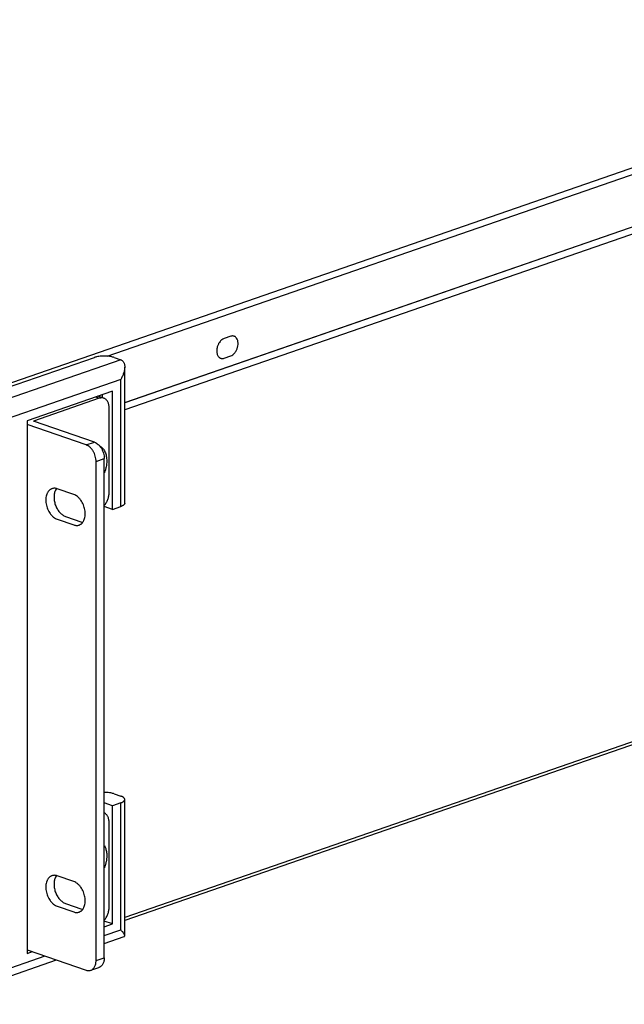
# Model space of a CAD drawing. Units: inches. Extents: x 4.9 to 48.4, y 5 to 33.
# Drawn here: x 40.2 to 44.3, y 20.8 to 27.4 of the extents above; entities that cross this region are included whole.
import ezdxf

# ---------------------------------------------------------------- set-up
doc = ezdxf.new("R2010")
doc.units = ezdxf.units.IN
doc.header["$LTSCALE"] = 1.87
doc.header["$MEASUREMENT"] = 0
doc.layers.get('0').update_dxf_attribs({"linetype": 'CONTINUOUS'})

msp = doc.modelspace()

# ---------------------------------------------------------------- linework, layer by layer
for p, q in [((40.1387, 24.9677), (48.4147, 27.8341)), ((40.8379, 25.1649), (48.4369, 27.7968)), ((48.4239, 27.4335), (40.9576, 24.8475)), ((40.9576, 24.8518), (48.3924, 27.4268)), ((48.4471, 27.3947), (40.9576, 24.8007)), ((41.6764, 25.3002), (41.6317, 25.2848)), ((40.93, 25.1407), (39.5937, 24.6779)), ((40.1616, 24.9518), (40.7518, 25.1562)), ((40.8853, 25.1562), (40.93, 25.1407)), ((41.6317, 25.1518), (41.6764, 25.1673)), ((40.9576, 24.1679), (40.9576, 25.0914)), ((40.93, 25.0059), (39.6605, 24.5663)), ((40.93, 24.1448), (40.93, 25.0059)), ((40.8743, 24.9275), (40.2952, 24.727)), ((40.8743, 24.1255), (40.8743, 24.9275)), ((40.7851, 24.8791), (40.3398, 24.7248)), ((40.7851, 24.8791), (40.7598, 24.8878)), ((40.8161, 24.8797), (40.7762, 24.8935)), ((40.8075, 24.8827), (40.8075, 24.9044)), ((40.852, 24.2404), (40.852, 24.8135)), ((40.2952, 24.727), (40.2952, 21.1116)), ((40.7518, 24.5821), (40.3398, 24.7248)), ((40.6961, 24.5628), (40.2952, 24.7017)), ((40.6961, 24.5628), (40.7518, 24.5821)), ((40.763, 24.451), (40.8187, 24.4702)), ((40.8187, 21.0828), (40.8187, 24.4702)), ((40.763, 21.0636), (40.763, 24.451)), ((40.6115, 24.2265), (40.5001, 24.2651)), ((40.8743, 24.1255), (40.8187, 24.1447)), ((40.8743, 24.1255), (40.93, 24.1448)), ((40.5001, 24.0582), (40.6115, 24.0197)), ((40.5558, 24.0775), (40.6672, 24.0389)), ((48.4471, 23.9503), (40.9576, 21.3563)), ((48.4328, 23.9238), (40.9576, 21.3348)), ((40.8853, 22.1952), (40.93, 22.1797)), ((40.8743, 22.1142), (40.8187, 22.1334)), ((40.93, 22.1335), (40.8743, 22.1142)), ((40.93, 21.2723), (40.93, 22.1335)), ((40.9576, 21.2331), (40.9576, 22.1566)), ((40.8743, 21.3121), (40.8743, 22.1142)), ((40.852, 21.4261), (40.852, 21.9992)), ((40.6115, 21.5998), (40.5001, 21.6384)), ((40.5558, 21.4508), (40.6672, 21.4122)), ((40.5001, 21.4315), (40.6115, 21.393)), ((40.8743, 21.3121), (40.8187, 21.3314)), ((40.8187, 21.2929), (40.8743, 21.3121)), ((40.8187, 21.2337), (40.93, 21.2723)), ((40.8187, 21.1801), (40.9533, 21.2267)), ((40.2952, 21.1369), (40.6961, 20.998)), ((40.2952, 21.1116), (40.3317, 21.1242)), ((39.6246, 20.7665), (40.4946, 21.0678)), ((39.6605, 20.8326), (40.4171, 21.0946)), ((40.763, 21.0636), (40.8187, 21.0828)), ((40.7271, 20.9974), (40.7828, 21.0166))]:
    msp.add_line(p, q)
for centre, radius, start, end in [((41.6905, 25.2596), 0.043, 106.93803, 109.10829), ((41.6188, 25.1809), 0.0313, 244.46638, 250.95634), ((41.6187, 25.1807), 0.0311, 250.97376, 258.56723), ((40.5479, 24.2262), 0.0666, 142.84301, 147.64544), ((40.6892, 24.1024), 0.0671, 250.88491, 255.30951), ((40.5479, 21.5995), 0.0666, 142.84301, 147.64544), ((40.6892, 21.4757), 0.0671, 250.88491, 255.30951)]:
    msp.add_arc(centre, radius, start, end)
for points, knots in [([(41.6317, 25.2848), (41.6283, 25.2836), (41.6215, 25.2802), (41.6121, 25.2731), (41.6035, 25.2639), (41.5985, 25.2568), (41.5963, 25.253)], [0, 0, 0, 0, 0.223146, 0.46589, 0.725986, 1, 1, 1, 1]), ([(41.6764, 25.1673), (41.6816, 25.1691), (41.692, 25.175), (41.7051, 25.1881), (41.7159, 25.2049), (41.7233, 25.2241), (41.7269, 25.244), (41.7264, 25.2632), (41.7217, 25.2801), (41.7155, 25.2895), (41.7118, 25.293)], [0, 0, 0, 0, 0.111445, 0.23654, 0.371809, 0.511777, 0.649717, 0.779378, 0.896417, 1, 1, 1, 1]), ([(41.6996, 25.3007), (41.6979, 25.3013), (41.6944, 25.3022), (41.6871, 25.3028), (41.6815, 25.3018), (41.678, 25.3007)], [0, 0, 0, 0, 0.241493, 0.487105, 1, 1, 1, 1]), ([(41.7118, 25.293), (41.7101, 25.2948), (41.7063, 25.2978), (41.7018, 25.3), (41.6996, 25.3007)], [0, 0, 0, 0, 0.506846, 1, 1, 1, 1]), ([(41.5854, 25.2277), (41.5842, 25.2233), (41.5823, 25.2144), (41.5816, 25.2054), (41.5816, 25.2009)], [0, 0, 0, 0, 0.507724, 1, 1, 1, 1]), ([(41.5816, 25.2009), (41.5816, 25.1967), (41.5822, 25.1885), (41.585, 25.177), (41.5896, 25.1669), (41.5939, 25.1613), (41.5963, 25.159)], [0, 0, 0, 0, 0.2785, 0.538586, 0.778563, 1, 1, 1, 1]), ([(41.5963, 25.253), (41.5951, 25.2511), (41.5907, 25.243), (41.5873, 25.2344), (41.5854, 25.2277)], [0, 0, 0, 0, 0.247342, 1, 1, 1, 1]), ([(40.8853, 25.1562), (40.883, 25.157), (40.8783, 25.1585), (40.8681, 25.1611), (40.8543, 25.1636), (40.8368, 25.1654), (40.8185, 25.166), (40.8003, 25.1654), (40.7828, 25.1636), (40.769, 25.1611), (40.7588, 25.1585), (40.7541, 25.157), (40.7518, 25.1562)], [0, 0, 0, 0, 0.053066, 0.109831, 0.232448, 0.363918, 0.500001, 0.636084, 0.767553, 0.89017, 0.946934, 1, 1, 1, 1]), ([(40.93, 25.1407), (40.9323, 25.1399), (40.9368, 25.1379), (40.9417, 25.1343), (40.9452, 25.1309), (40.9482, 25.1271), (40.9515, 25.1219), (40.9544, 25.115), (40.9563, 25.1075), (40.9574, 25.0996), (40.9576, 25.0943), (40.9576, 25.0915)], [0, 0, 0, 0, 0.122399, 0.242384, 0.302062, 0.361794, 0.482455, 0.606039, 0.733326, 0.864679, 1, 1, 1, 1]), ([(41.5963, 25.159), (41.597, 25.1583), (41.5997, 25.1558), (41.6028, 25.1538), (41.6053, 25.1526)], [0, 0, 0, 0, 0.255661, 1, 1, 1, 1]), ([(41.6125, 25.1502), (41.6156, 25.1496), (41.6222, 25.1493), (41.6286, 25.1507), (41.6317, 25.1518)], [0, 0, 0, 0, 0.485988, 1, 1, 1, 1]), ([(40.9576, 25.0915), (40.9576, 25.0881), (40.9572, 25.081), (40.9557, 25.0703), (40.9532, 25.0595), (40.9489, 25.0449), (40.9415, 25.0267), (40.9341, 25.0128), (40.93, 25.0059)], [0, 0, 0, 0, 0.114984, 0.233528, 0.355287, 0.479873, 0.736116, 1, 1, 1, 1]), ([(40.8161, 24.8797), (40.8137, 24.8805), (40.8087, 24.8817), (40.801, 24.8822), (40.793, 24.8814), (40.7878, 24.88), (40.7851, 24.8791)], [0, 0, 0, 0, 0.239851, 0.484143, 0.736727, 1, 1, 1, 1]), ([(40.852, 24.8135), (40.852, 24.8174), (40.8516, 24.8252), (40.8498, 24.8364), (40.8468, 24.8467), (40.8426, 24.8561), (40.8374, 24.8642), (40.8312, 24.871), (40.8252, 24.8754), (40.8201, 24.8781), (40.8174, 24.8792), (40.8161, 24.8797)], [0, 0, 0, 0, 0.147602, 0.289078, 0.423345, 0.55023, 0.670105, 0.783884, 0.893102, 0.946712, 1, 1, 1, 1]), ([(40.763, 24.451), (40.763, 24.4539), (40.7628, 24.4598), (40.7615, 24.4718), (40.7583, 24.4868), (40.7531, 24.5014), (40.7479, 24.5125), (40.7435, 24.5205), (40.7387, 24.528), (40.7334, 24.535), (40.7278, 24.5414), (40.7167, 24.5523), (40.7056, 24.5595), (40.6961, 24.5628)], [0, 0, 0, 0, 0.06398, 0.129419, 0.262925, 0.397649, 0.464644, 0.530894, 0.596054, 0.659817, 0.721899, 0.782074, 1, 1, 1, 1]), ([(40.7518, 24.5821), (40.7613, 24.5788), (40.7723, 24.5716), (40.7835, 24.5607), (40.7891, 24.5543), (40.7944, 24.5473), (40.7992, 24.5398), (40.8036, 24.5318), (40.8088, 24.5206), (40.814, 24.5061), (40.8172, 24.4911), (40.8185, 24.4791), (40.8187, 24.4732), (40.8187, 24.4702)], [0, 0, 0, 0, 0.217926, 0.278101, 0.340183, 0.403946, 0.469106, 0.535356, 0.602351, 0.737075, 0.870581, 0.93602, 1, 1, 1, 1]), ([(40.7887, 24.5552), (40.7905, 24.5542), (40.7941, 24.5521), (40.8009, 24.547), (40.8087, 24.5395), (40.8169, 24.5287), (40.8237, 24.5162), (40.829, 24.5023), (40.8329, 24.4871), (40.8353, 24.471), (40.8358, 24.4598), (40.8358, 24.4542)], [0, 0, 0, 0, 0.053042, 0.10676, 0.216953, 0.332084, 0.453102, 0.580484, 0.714355, 0.854485, 1, 1, 1, 1]), ([(40.8358, 24.4542), (40.8358, 24.4474), (40.835, 24.4337), (40.8319, 24.4132), (40.8267, 24.3927), (40.8219, 24.3794), (40.8193, 24.3728)], [0, 0, 0, 0, 0.242762, 0.492263, 0.745545, 1, 1, 1, 1]), ([(40.4641, 24.2658), (40.4621, 24.2652), (40.4584, 24.2636), (40.453, 24.2605), (40.448, 24.2567), (40.4417, 24.2508), (40.4363, 24.2436), (40.4319, 24.2355), (40.4279, 24.2264), (40.4243, 24.2139), (40.4225, 24.2006), (40.4221, 24.1895), (40.4224, 24.1778), (40.4241, 24.163), (40.4282, 24.1454), (40.4343, 24.1282), (40.4422, 24.1119), (40.4501, 24.0993), (40.4572, 24.0901), (40.4627, 24.0837), (40.4685, 24.0779), (40.48, 24.068), (40.4909, 24.0614), (40.5001, 24.0582)], [0, 0, 0, 0, 0.023959, 0.048128, 0.072703, 0.09786, 0.150416, 0.17809, 0.20675, 0.26704, 0.331184, 0.36457, 0.398699, 0.468727, 0.540328, 0.612427, 0.683911, 0.753713, 0.787694, 0.820907, 0.853262, 0.884693, 1, 1, 1, 1]), ([(40.5001, 24.2651), (40.4971, 24.2661), (40.491, 24.2678), (40.4817, 24.2688), (40.4726, 24.2682), (40.4668, 24.2668), (40.4641, 24.2658)], [0, 0, 0, 0, 0.263343, 0.515904, 0.760152, 1, 1, 1, 1]), ([(40.4917, 24.2619), (40.4874, 24.2552), (40.4835, 24.2458), (40.4805, 24.234), (40.4793, 24.2275), (40.4784, 24.2209), (40.4778, 24.2117), (40.4779, 24.1999), (40.4794, 24.1855), (40.4823, 24.171), (40.4866, 24.1567), (40.4921, 24.1428), (40.4988, 24.1297), (40.5065, 24.1175), (40.5152, 24.1064), (40.5231, 24.0982), (40.5297, 24.0924), (40.5364, 24.0873), (40.5449, 24.082), (40.5522, 24.0788), (40.5558, 24.0775)], [0, 0, 0, 0, 0.109308, 0.138679, 0.168809, 0.199664, 0.231203, 0.296084, 0.362956, 0.431202, 0.500145, 0.569076, 0.637289, 0.704108, 0.768919, 0.831196, 0.861275, 0.890602, 0.946894, 1, 1, 1, 1]), ([(40.6476, 24.0189), (40.6495, 24.0196), (40.6533, 24.0212), (40.6586, 24.0242), (40.6636, 24.028), (40.6699, 24.034), (40.6753, 24.0411), (40.6797, 24.0492), (40.6837, 24.0583), (40.6873, 24.0708), (40.6891, 24.0841), (40.6895, 24.0952), (40.6892, 24.1069), (40.6875, 24.1217), (40.6834, 24.1393), (40.6773, 24.1566), (40.6695, 24.1729), (40.6615, 24.1854), (40.6545, 24.1946), (40.6489, 24.201), (40.6431, 24.2068), (40.6317, 24.2167), (40.6207, 24.2233), (40.6115, 24.2265)], [0, 0, 0, 0, 0.023959, 0.048128, 0.072703, 0.09786, 0.150416, 0.17809, 0.20675, 0.26704, 0.331184, 0.36457, 0.398699, 0.468727, 0.540328, 0.612427, 0.683911, 0.753713, 0.787694, 0.820907, 0.853262, 0.884693, 1, 1, 1, 1]), ([(40.8187, 24.1522), (40.8213, 24.155), (40.8262, 24.1611), (40.8327, 24.171), (40.8384, 24.1817), (40.8432, 24.193), (40.8471, 24.2047), (40.8499, 24.2166), (40.8516, 24.2286), (40.852, 24.2365), (40.852, 24.2404)], [0, 0, 0, 0, 0.119682, 0.243128, 0.36931, 0.497063, 0.625185, 0.752531, 0.877932, 1, 1, 1, 1]), ([(40.9576, 24.1679), (40.9576, 24.1668), (40.9573, 24.1646), (40.9559, 24.1613), (40.9536, 24.1582), (40.9504, 24.1552), (40.9464, 24.1523), (40.9416, 24.1495), (40.9361, 24.147), (40.9321, 24.1455), (40.93, 24.1448)], [0, 0, 0, 0, 0.08511, 0.175888, 0.276846, 0.391024, 0.520105, 0.664882, 0.825143, 1, 1, 1, 1]), ([(40.6115, 24.0197), (40.6145, 24.0186), (40.6207, 24.017), (40.63, 24.016), (40.639, 24.0165), (40.6448, 24.018), (40.6476, 24.0189)], [0, 0, 0, 0, 0.263343, 0.515904, 0.760152, 1, 1, 1, 1]), ([(40.8853, 22.1952), (40.883, 22.196), (40.8783, 22.1974), (40.8682, 22.2), (40.8544, 22.2025), (40.8369, 22.2043), (40.8248, 22.2047), (40.8187, 22.2047)], [0, 0, 0, 0, 0.106144, 0.219673, 0.464893, 0.727815, 1, 1, 1, 1]), ([(40.9576, 22.1566), (40.9576, 22.1577), (40.9573, 22.1599), (40.9559, 22.1631), (40.9536, 22.1663), (40.9504, 22.1693), (40.9464, 22.1722), (40.9416, 22.1749), (40.9361, 22.1775), (40.9321, 22.179), (40.93, 22.1797)], [0, 0, 0, 0, 0.08511, 0.175887, 0.276845, 0.391023, 0.520104, 0.664881, 0.825143, 1, 1, 1, 1]), ([(40.93, 22.1335), (40.9321, 22.1342), (40.9361, 22.1357), (40.9416, 22.1382), (40.9464, 22.141), (40.9504, 22.1439), (40.9536, 22.1469), (40.9559, 22.15), (40.9573, 22.1533), (40.9576, 22.1555), (40.9576, 22.1566)], [0, 0, 0, 0, 0.174857, 0.335118, 0.479895, 0.608976, 0.723154, 0.824112, 0.91489, 1, 1, 1, 1]), ([(40.852, 21.9992), (40.852, 22.003), (40.8516, 22.0104), (40.85, 22.0212), (40.8472, 22.0312), (40.8434, 22.0403), (40.8385, 22.0483), (40.8328, 22.0551), (40.8262, 22.0606), (40.8212, 22.0633), (40.8187, 22.0644)], [0, 0, 0, 0, 0.146804, 0.287822, 0.422011, 0.549149, 0.66951, 0.783837, 0.893396, 1, 1, 1, 1]), ([(40.8193, 21.8441), (40.822, 21.8393), (40.8262, 21.8302), (40.8307, 21.8164), (40.8336, 21.8029), (40.8354, 21.7888), (40.8358, 21.7791), (40.8358, 21.7742)], [0, 0, 0, 0, 0.229794, 0.411276, 0.60052, 0.797115, 1, 1, 1, 1]), ([(40.8358, 21.7742), (40.8358, 21.7674), (40.835, 21.7537), (40.8319, 21.7332), (40.8267, 21.7127), (40.8219, 21.6994), (40.8193, 21.6928)], [0, 0, 0, 0, 0.242762, 0.492263, 0.745545, 1, 1, 1, 1]), ([(40.4641, 21.6391), (40.4621, 21.6385), (40.4584, 21.6369), (40.453, 21.6338), (40.448, 21.63), (40.4417, 21.6241), (40.4363, 21.6169), (40.4319, 21.6088), (40.4279, 21.5997), (40.4243, 21.5872), (40.4225, 21.5739), (40.4221, 21.5628), (40.4224, 21.5511), (40.4241, 21.5363), (40.4282, 21.5187), (40.4343, 21.5015), (40.4422, 21.4852), (40.4501, 21.4726), (40.4572, 21.4634), (40.4627, 21.457), (40.4685, 21.4512), (40.48, 21.4413), (40.4909, 21.4347), (40.5001, 21.4315)], [0, 0, 0, 0, 0.023959, 0.048128, 0.072703, 0.09786, 0.150416, 0.17809, 0.20675, 0.26704, 0.331184, 0.36457, 0.398699, 0.468727, 0.540328, 0.612427, 0.683911, 0.753713, 0.787694, 0.820907, 0.853262, 0.884693, 1, 1, 1, 1]), ([(40.5001, 21.6384), (40.4971, 21.6394), (40.491, 21.6411), (40.4817, 21.6421), (40.4726, 21.6415), (40.4668, 21.6401), (40.4641, 21.6391)], [0, 0, 0, 0, 0.263343, 0.515904, 0.760152, 1, 1, 1, 1]), ([(40.4917, 21.6352), (40.4874, 21.6285), (40.4835, 21.6191), (40.4805, 21.6073), (40.4793, 21.6008), (40.4784, 21.5942), (40.4778, 21.585), (40.4779, 21.5732), (40.4794, 21.5588), (40.4823, 21.5443), (40.4866, 21.53), (40.4921, 21.5161), (40.4988, 21.503), (40.5065, 21.4907), (40.5152, 21.4797), (40.5231, 21.4715), (40.5297, 21.4657), (40.5364, 21.4606), (40.5449, 21.4553), (40.5522, 21.4521), (40.5558, 21.4508)], [0, 0, 0, 0, 0.109308, 0.138679, 0.168809, 0.199664, 0.231203, 0.296084, 0.362956, 0.431202, 0.500145, 0.569076, 0.637289, 0.704108, 0.768919, 0.831196, 0.861275, 0.890602, 0.946894, 1, 1, 1, 1]), ([(40.6476, 21.3922), (40.6495, 21.3929), (40.6533, 21.3945), (40.6586, 21.3975), (40.6636, 21.4013), (40.6699, 21.4073), (40.6753, 21.4144), (40.6797, 21.4225), (40.6837, 21.4316), (40.6873, 21.4441), (40.6891, 21.4574), (40.6895, 21.4685), (40.6892, 21.4802), (40.6875, 21.495), (40.6834, 21.5126), (40.6773, 21.5299), (40.6695, 21.5462), (40.6615, 21.5587), (40.6545, 21.5679), (40.6489, 21.5743), (40.6431, 21.5801), (40.6317, 21.59), (40.6207, 21.5966), (40.6115, 21.5998)], [0, 0, 0, 0, 0.023959, 0.048128, 0.072703, 0.09786, 0.150416, 0.17809, 0.20675, 0.26704, 0.331184, 0.36457, 0.398699, 0.468727, 0.540328, 0.612427, 0.683911, 0.753713, 0.787694, 0.820907, 0.853262, 0.884693, 1, 1, 1, 1]), ([(40.6115, 21.393), (40.6145, 21.3919), (40.6207, 21.3903), (40.63, 21.3893), (40.639, 21.3898), (40.6448, 21.3913), (40.6476, 21.3922)], [0, 0, 0, 0, 0.263343, 0.515904, 0.760152, 1, 1, 1, 1]), ([(40.8187, 21.3378), (40.8213, 21.3407), (40.8262, 21.3468), (40.8327, 21.3567), (40.8384, 21.3674), (40.8432, 21.3787), (40.8471, 21.3904), (40.8499, 21.4023), (40.8516, 21.4142), (40.852, 21.4222), (40.852, 21.4261)], [0, 0, 0, 0, 0.119682, 0.243128, 0.36931, 0.497063, 0.625185, 0.752531, 0.877932, 1, 1, 1, 1]), ([(40.9576, 21.2328), (40.9576, 21.2334), (40.9575, 21.2346), (40.9571, 21.2364), (40.9565, 21.2384), (40.9552, 21.2413), (40.9531, 21.2451), (40.9498, 21.25), (40.9458, 21.2552), (40.9411, 21.2607), (40.9358, 21.2664), (40.932, 21.2703), (40.93, 21.2723)], [0, 0, 0, 0, 0.0347, 0.073042, 0.115269, 0.16149, 0.265793, 0.385412, 0.51949, 0.66715, 0.827591, 1, 1, 1, 1]), ([(40.9533, 21.2267), (40.954, 21.2269), (40.955, 21.2274), (40.956, 21.2283), (40.9566, 21.229), (40.9571, 21.2299), (40.9575, 21.2311), (40.9576, 21.2321), (40.9576, 21.2328)], [0, 0, 0, 0, 0.272132, 0.394383, 0.511911, 0.62829, 0.746775, 1, 1, 1, 1]), ([(40.7271, 20.9974), (40.7284, 20.9978), (40.7311, 20.9989), (40.7362, 21.0016), (40.7422, 21.0061), (40.7484, 21.0129), (40.7536, 21.021), (40.7578, 21.0303), (40.7608, 21.0407), (40.7626, 21.0519), (40.763, 21.0596), (40.763, 21.0636)], [0, 0, 0, 0, 0.053288, 0.106898, 0.216117, 0.329896, 0.449771, 0.576656, 0.710923, 0.852398, 1, 1, 1, 1]), ([(40.8187, 21.0828), (40.8187, 21.0789), (40.8183, 21.0712), (40.8165, 21.06), (40.8135, 21.0496), (40.8093, 21.0403), (40.8041, 21.0321), (40.7979, 21.0253), (40.7919, 21.0209), (40.7868, 21.0182), (40.7841, 21.0171), (40.7828, 21.0167)], [0, 0, 0, 0, 0.147602, 0.289077, 0.423344, 0.550229, 0.670104, 0.783883, 0.893102, 0.946712, 1, 1, 1, 1]), ([(40.6961, 20.998), (40.6988, 20.9971), (40.704, 20.9957), (40.712, 20.9948), (40.7198, 20.9953), (40.7247, 20.9965), (40.7271, 20.9974)], [0, 0, 0, 0, 0.263273, 0.515857, 0.760149, 1, 1, 1, 1])]:
    msp.add_open_spline(points, degree=3, knots=knots)

doc.saveas('drawing.dxf')
